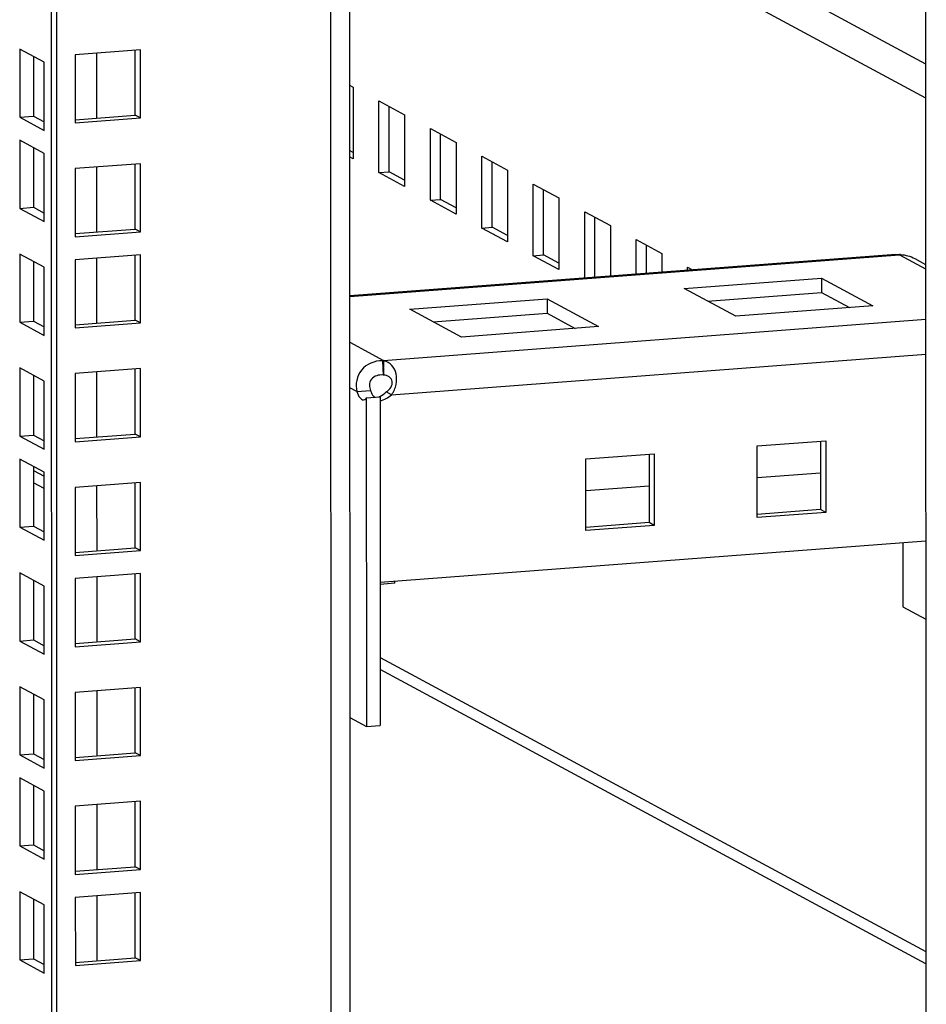
# Model space of a CAD drawing. Units: millimetres. Extents: x 0 to 841, y 0 to 594.
# Drawn here: x 777 to 790, y 464 to 478 of the extents above; entities that cross this region are included whole.
import ezdxf

# ---------------------------------------------------------------- set-up
doc = ezdxf.new("R2010")
doc.units = ezdxf.units.MM
doc.header["$LTSCALE"] = 46.255
doc.layers.get('0').update_dxf_attribs({"linetype": 'CONTINUOUS'})
doc.layers.add('AXIS', color=7, linetype='CONTINUOUS')

msp = doc.modelspace()

# ---------------------------------------------------------------- linework, layer by layer
at = {"color": 3, "linetype": 'Continuous'}
for p, q in [((789.57635, 560.67136), (789.59321, 379.21755)), ((781.71053, 560.07405), (781.72729, 379.58818)), ((777.70589, 559.76996), (777.72269, 378.93424)), ((778.86052, 477.17658), (777.97105, 477.10903)), ((778.86061, 476.2462), (778.86052, 477.17658)), ((777.39954, 477.08549), (777.39962, 476.27023)), ((777.97105, 477.10903), (777.97114, 476.17865)), ((781.71827, 476.6949), (781.76678, 476.66876)), ((781.76678, 476.66876), (781.76687, 475.68942)), ((782.11803, 476.4795), (782.46928, 476.29024)), ((782.11812, 475.50015), (782.11803, 476.4795)), ((777.39962, 476.27023), (777.54604, 476.19134)), ((777.97114, 476.17865), (778.86061, 476.2462)), ((782.46928, 476.29024), (782.46937, 475.31089)), ((782.82053, 476.10097), (783.17178, 475.91171)), ((782.82062, 475.12162), (782.82053, 476.10097)), ((777.39966, 475.84171), (777.39973, 475.02646)), ((783.17178, 475.91171), (783.17187, 474.93236)), ((781.76687, 475.68942), (781.71836, 475.71555)), ((783.52303, 475.72244), (783.87427, 475.53318)), ((783.52312, 474.7431), (783.52303, 475.72244)), ((778.86066, 475.62186), (777.9712, 475.55432)), ((777.9712, 475.55432), (777.97128, 474.62394)), ((778.86075, 474.69148), (778.86066, 475.62186)), ((783.87427, 475.53318), (783.87437, 474.55383)), ((782.46937, 475.31089), (782.11812, 475.50015)), ((784.22552, 475.34392), (784.57677, 475.15465)), ((784.22561, 474.36457), (784.22552, 475.34392)), ((783.17187, 474.93236), (782.82062, 475.12162)), ((784.57677, 475.15465), (784.57686, 474.1753)), ((777.39973, 475.02646), (777.54615, 474.94756)), ((784.92802, 474.96539), (785.27927, 474.77612)), ((784.9281, 474.06156), (784.92802, 474.96539)), ((783.87437, 474.55383), (783.52312, 474.7431)), ((785.27927, 474.77612), (785.27933, 474.08823)), ((777.97128, 474.62394), (778.86075, 474.69148)), ((785.63052, 474.58686), (785.98177, 474.3976)), ((785.63056, 474.1149), (785.63052, 474.58686)), ((778.86078, 474.37809), (777.97131, 474.31054)), ((777.97131, 474.31054), (777.9714, 473.38016)), ((778.86087, 473.44771), (778.86078, 474.37809)), ((789.17569, 474.38411), (781.71854, 473.81784)), ((784.57686, 474.1753), (784.22561, 474.36457)), ((785.98177, 474.3976), (785.98179, 474.14157)), ((789.1745, 474.38401), (789.22461, 474.3837)), ((789.43622, 474.32724), (789.58438, 474.24741)), ((777.3998, 474.287), (777.39988, 473.47174)), ((786.33301, 474.20833), (786.39823, 474.17319)), ((786.33302, 474.16824), (786.33301, 474.20833)), ((786.2875, 473.91785), (788.16007, 474.06004)), ((788.16007, 474.06004), (788.86257, 473.68151)), ((786.99, 473.53932), (786.2875, 473.91785)), ((782.54238, 473.63345), (784.41494, 473.77565)), ((784.41494, 473.77565), (785.11744, 473.39712)), ((783.24487, 473.25493), (782.54238, 473.63345)), ((788.86257, 473.68151), (786.99, 473.53932)), ((777.39988, 473.47174), (777.5463, 473.39285)), ((777.9714, 473.38016), (778.86087, 473.44771)), ((785.11744, 473.39712), (783.24487, 473.25493)), ((777.39995, 472.73228), (777.40002, 471.91702)), ((778.86092, 472.82337), (777.97146, 472.75583)), ((777.97146, 472.75583), (777.97154, 471.82545)), ((778.86101, 471.89299), (778.86092, 472.82337)), ((777.40002, 471.91702), (777.54644, 471.83813)), ((777.97154, 471.82545), (778.86101, 471.89299)), ((787.28294, 471.76862), (788.21922, 471.83972)), ((787.28303, 470.78928), (787.28294, 471.76862)), ((788.21922, 471.83972), (788.21931, 470.86037)), ((784.94223, 471.59088), (785.87852, 471.66198)), ((785.87852, 471.66198), (785.87861, 470.68263)), ((777.40006, 471.48851), (777.40014, 470.67325)), ((784.94233, 470.61153), (784.94223, 471.59088)), ((777.5465, 471.18511), (777.40008, 471.26401)), ((778.86107, 471.26866), (777.9716, 471.20111)), ((778.86115, 470.33827), (778.86107, 471.26866)), ((777.9716, 471.20111), (777.97169, 470.27073)), ((788.21931, 470.86037), (787.28303, 470.78928)), ((777.40014, 470.67325), (777.54656, 470.59436)), ((785.87861, 470.68263), (784.94233, 470.61153)), ((782.13352, 469.90856), (789.58473, 470.47438)), ((777.97169, 470.27073), (778.86115, 470.33827)), ((778.86118, 470.02488), (777.97172, 469.95734)), ((778.86127, 469.0945), (778.86118, 470.02488)), ((777.40021, 469.93379), (777.40028, 469.11854)), ((777.97172, 469.95734), (777.9718, 469.02696)), ((777.40028, 469.11854), (777.5467, 469.03964)), ((777.9718, 469.02696), (778.86127, 469.0945)), ((789.58527, 464.69824), (782.13364, 468.71342)), ((778.86133, 468.47017), (777.97186, 468.40262)), ((777.97186, 468.40262), (777.97195, 467.47224)), ((778.86141, 467.53978), (778.86133, 468.47017)), ((777.40035, 468.37908), (777.40043, 467.56382)), ((781.71908, 468.05816), (781.94645, 467.93565)), ((777.40043, 467.56382), (777.54685, 467.48492)), ((777.97195, 467.47224), (778.86141, 467.53978)), ((777.40047, 467.1353), (777.40054, 466.32005)), ((778.86147, 466.91545), (777.972, 466.84791)), ((778.86156, 465.98507), (778.86147, 466.91545)), ((777.972, 466.84791), (777.97209, 465.91753)), ((777.40054, 466.32005), (777.54696, 466.24115)), ((777.97209, 465.91753), (778.86156, 465.98507)), ((777.40061, 465.58059), (777.40069, 464.76533)), ((778.86159, 465.67168), (777.97212, 465.60413)), ((777.97212, 465.60413), (777.97221, 464.67375)), ((778.86167, 464.7413), (778.86159, 465.67168)), ((777.40069, 464.76533), (777.54711, 464.68643)), ((777.97221, 464.67375), (778.86167, 464.7413))]:
    msp.add_line(p, q, dxfattribs=at)
at = {"color": 9, "linetype": 'Continuous'}
for p, q in [((781.45102, 560.05435), (781.46779, 379.51244)), ((781.71785, 481.22569), (789.58413, 476.98709)), ((781.7179, 480.7592), (789.58417, 476.5206)), ((778.26292, 477.1312), (778.263, 476.244)), ((778.26306, 475.57648), (778.26314, 474.68929)), ((778.26318, 474.33271), (778.26326, 473.44551)), ((781.71854, 473.80843), (789.22493, 474.37844)), ((789.22493, 474.37844), (789.58439, 474.18475)), ((782.18001, 472.93653), (789.58445, 473.4988)), ((781.7186, 473.18516), (782.18001, 472.93653)), ((782.28946, 472.46673), (789.5845, 473.02069)), ((782.16505, 472.93136), (782.17535, 472.73657)), ((778.26332, 472.77799), (778.2634, 471.8908)), ((781.81719, 472.51007), (781.71866, 472.56317)), ((777.40007, 471.43212), (777.54649, 471.35322)), ((778.26346, 471.22328), (778.26355, 470.33608)), ((778.26358, 469.9795), (778.26366, 469.09231)), ((782.13362, 468.88153), (789.58525, 464.86635)), ((778.26372, 468.42479), (778.26381, 467.53759)), ((778.26387, 466.87007), (778.26395, 465.98288)), ((778.26398, 465.6263), (778.26407, 464.7391))]:
    msp.add_line(p, q, dxfattribs=at)
at = {"color": 7, "linetype": 'Continuous'}
for p, q in [((777.63565, 559.76462), (777.65244, 378.9721)), ((777.21228, 477.18639), (777.21236, 476.25601)), ((777.54596, 477.00659), (777.21228, 477.18639)), ((778.79036, 476.28405), (778.79027, 477.17657)), ((777.54605, 476.07621), (777.54596, 477.00659)), ((782.25856, 475.51082), (782.25848, 476.40382)), ((777.21236, 476.25601), (777.39962, 476.27023)), ((777.21236, 476.25601), (777.54605, 476.07621)), ((777.96788, 476.22159), (778.79036, 476.28405)), ((778.86061, 476.2462), (778.79036, 476.28405)), ((777.54608, 475.76282), (777.21239, 475.94262)), ((777.21239, 475.94262), (777.21248, 475.01224)), ((782.96106, 475.13229), (782.96098, 476.02529)), ((781.76687, 475.77576), (781.71836, 475.8019)), ((777.54616, 474.83244), (777.54608, 475.76282)), ((778.7905, 474.72933), (778.79042, 475.62185)), ((783.66356, 474.75376), (783.66348, 475.64677)), ((782.11812, 475.50015), (782.25856, 475.51082)), ((782.46936, 475.39723), (782.25856, 475.51082)), ((784.36606, 474.37523), (784.36597, 475.26824)), ((782.82062, 475.12162), (782.96106, 475.13229)), ((783.17186, 475.0187), (782.96106, 475.13229)), ((777.21248, 475.01224), (777.39973, 475.02646)), ((777.21248, 475.01224), (777.54616, 474.83244)), ((785.06855, 474.07222), (785.06847, 474.88971)), ((777.96802, 474.66688), (778.7905, 474.72933)), ((778.86075, 474.69148), (778.7905, 474.72933)), ((783.52312, 474.7431), (783.66356, 474.75376)), ((783.87436, 474.64018), (783.66356, 474.75376)), ((785.771, 474.12557), (785.77097, 474.51118)), ((777.54622, 474.2081), (777.21254, 474.3879)), ((777.21254, 474.3879), (777.21262, 473.45752)), ((778.79062, 473.48556), (778.79053, 474.37808)), ((784.22561, 474.36457), (784.36606, 474.37523)), ((784.57685, 474.26165), (784.36606, 474.37523)), ((777.54631, 473.27772), (777.54622, 474.2081)), ((788.16007, 474.06004), (788.16009, 473.86417)), ((784.41494, 473.77565), (784.41496, 473.57978)), ((786.60611, 473.74617), (788.16009, 473.86417)), ((788.16009, 473.86417), (788.54397, 473.65732)), ((782.86098, 473.46178), (784.41496, 473.57978)), ((784.41496, 473.57978), (784.79885, 473.37293)), ((777.21262, 473.45752), (777.39988, 473.47174)), ((777.21262, 473.45752), (777.54631, 473.27772)), ((777.96814, 473.4231), (778.79062, 473.48556)), ((778.86087, 473.44771), (778.79062, 473.48556)), ((777.54637, 472.65339), (777.21268, 472.83319)), ((777.21268, 472.83319), (777.21277, 471.90281)), ((782.17374, 472.93118), (782.18064, 472.73597)), ((782.18033, 472.92915), (782.17519, 472.7366)), ((778.79076, 471.93084), (778.79068, 472.82337)), ((777.54645, 471.723), (777.54637, 472.65339)), ((781.81719, 472.51007), (782.00445, 472.52429)), ((782.28946, 472.46673), (782.21921, 472.50458)), ((777.21277, 471.90281), (777.40002, 471.91702)), ((777.21277, 471.90281), (777.54645, 471.723)), ((777.96828, 471.86839), (778.79076, 471.93084)), ((778.86101, 471.89299), (778.79076, 471.93084)), ((788.14898, 471.83439), (788.14906, 470.89823)), ((785.80827, 471.65664), (785.80836, 470.72048)), ((777.54648, 471.40961), (777.2128, 471.58941)), ((777.2128, 471.58941), (777.21288, 470.65903)), ((777.54657, 470.47923), (777.54648, 471.40961)), ((787.28298, 471.33609), (788.14902, 471.40185)), ((778.79091, 470.37613), (778.79082, 471.26865)), ((784.94227, 471.15835), (785.80831, 471.22411)), ((788.14906, 470.89823), (787.28303, 470.83246)), ((788.21931, 470.86037), (788.14906, 470.89823)), ((777.21288, 470.65903), (777.40014, 470.67325)), ((785.80836, 470.72048), (784.94232, 470.65472)), ((785.87861, 470.68263), (785.80836, 470.72048)), ((777.21288, 470.65903), (777.54657, 470.47923)), ((777.96843, 470.31367), (778.79091, 470.37613)), ((778.86115, 470.33827), (778.79091, 470.37613)), ((777.54663, 469.8549), (777.21294, 470.0347)), ((777.21294, 470.0347), (777.21303, 469.10432)), ((778.79102, 469.13235), (778.79094, 470.02488)), ((782.33646, 469.89283), (782.13353, 469.87742)), ((782.33646, 469.89283), (782.33645, 469.92397)), ((777.54671, 468.92451), (777.54663, 469.8549)), ((789.27214, 469.57162), (789.58483, 469.40313)), ((777.21303, 469.10432), (777.40028, 469.11854)), ((777.21303, 469.10432), (777.54671, 468.92451)), ((777.96854, 469.0699), (778.79102, 469.13235)), ((778.86127, 469.0945), (778.79102, 469.13235)), ((777.54677, 468.30018), (777.21308, 468.47998)), ((777.21308, 468.47998), (777.21317, 467.5496)), ((778.79117, 467.57764), (778.79108, 468.47016)), ((777.54686, 467.3698), (777.54677, 468.30018)), ((781.94645, 467.93565), (782.13371, 467.94986)), ((777.21317, 467.5496), (777.40043, 467.56382)), ((777.21317, 467.5496), (777.54686, 467.3698)), ((777.96869, 467.51518), (778.79117, 467.57764)), ((778.86141, 467.53978), (778.79117, 467.57764)), ((777.54689, 467.05641), (777.2132, 467.23621)), ((777.2132, 467.23621), (777.21329, 466.30583)), ((777.54697, 466.12603), (777.54689, 467.05641)), ((778.79131, 466.02292), (778.79123, 466.91544)), ((777.21329, 466.30583), (777.40054, 466.32005)), ((777.21329, 466.30583), (777.54697, 466.12603)), ((777.96883, 465.96046), (778.79131, 466.02292)), ((778.86156, 465.98507), (778.79131, 466.02292)), ((777.54703, 465.50169), (777.21334, 465.68149)), ((777.21334, 465.68149), (777.21343, 464.75111)), ((778.79143, 464.77915), (778.79134, 465.67167)), ((777.54712, 464.57131), (777.54703, 465.50169)), ((777.21343, 464.75111), (777.40069, 464.76533)), ((777.96895, 464.71669), (778.79143, 464.77915)), ((778.86167, 464.7413), (778.79143, 464.77915)), ((777.21343, 464.75111), (777.54712, 464.57131))]:
    msp.add_line(p, q, dxfattribs=at)
at = {"color": 3, "linetype": 'Continuous'}
for centre, radius, start, end in [((789.03162, 474.36961), 0.1935, 3.919618, 4.175823), ((789.00173, 474.36755), 0.22346, 3.753687, 3.92176), ((789.32159, 474.25936), 0.15337, 127.086478, 129.069508), ((789.31705, 474.26534), 0.14585, 126.057346, 127.078322), ((789.15108, 473.50177), 0.88512, 84.430733, 84.806624), ((789.1541, 473.53293), 0.85381, 84.233465, 84.429569), ((782.16055, 472.50849), 0.4229, 88.996239, 89.390264), ((782.1605, 472.50575), 0.42564, 88.217384, 88.995828), ((782.2849, 472.80738), 0.16639, 129.081725, 131.919435), ((781.72925, 472.91296), 0.45138, 2.056482, 2.994085), ((782.12223, 472.65552), 0.27974, 77.688021, 78.012943), ((782.12329, 472.66032), 0.27482, 76.657637, 77.690086)]:
    msp.add_arc(centre, radius, start, end, dxfattribs=at)
at = {"color": 7, "linetype": 'Continuous'}
for centre, radius, start, end in [((782.14173, 472.3983), 0.33994, 83.89747, 84.351862), ((782.1474, 472.46746), 0.27056, 83.693928, 84.070182), ((782.14695, 472.46341), 0.27463, 82.952091, 83.693014), ((782.14309, 472.41099), 0.32718, 83.393804, 83.897704)]:
    msp.add_arc(centre, radius, start, end, dxfattribs=at)
at = {"color": 3, "linetype": 'Continuous'}
msp.add_open_spline([(789.23989, 474.38242), (789.30764, 474.37558), (789.37658, 474.35935), (789.43654, 474.32706)], degree=3, dxfattribs=at)
for points, knots in [([(782.16505, 472.93136), (782.06137, 472.93247), (781.83949, 472.8447), (781.79174, 472.60729), (781.81719, 472.51007)], [0, 0, 0, 0, 0.50783637, 1, 1, 1, 1]), ([(782.28946, 472.46673), (782.32084, 472.50775), (782.36213, 472.60368), (782.36322, 472.74993), (782.30542, 472.87648), (782.22628, 472.91834), (782.18671, 472.92772)], [0, 0, 0, 0, 0.28108019, 0.54634845, 0.77870134, 1, 1, 1, 1])]:
    msp.add_open_spline(points, degree=3, knots=knots, dxfattribs=at)
at = {"color": 7, "linetype": 'Continuous'}
for points, knots in [([(782.17535, 472.73657), (782.11914, 472.74241), (782.01617, 472.71443), (781.98067, 472.60067), (781.9941, 472.54685), (782.00445, 472.52429)], [0, 0, 0, 0, 0.51285813, 0.77477858, 1, 1, 1, 1]), ([(782.21921, 472.50458), (782.26428, 472.53575), (782.33014, 472.62047), (782.26273, 472.7222), (782.20802, 472.73284), (782.18073, 472.736)], [0, 0, 0, 0, 0.51034002, 0.74412397, 1, 1, 1, 1])]:
    msp.add_open_spline(points, degree=3, knots=knots, dxfattribs=at)
at = {"layer": 'AXIS', "color": 7, "linetype": 'Continuous'}
for p, q in [((781.94603, 472.42324), (782.13329, 472.43746)), ((782.13329, 472.43746), (782.13329, 472.38572)), ((789.27206, 470.45064), (789.27214, 469.57162)), ((782.13352, 469.90856), (782.13371, 467.94986))]:
    msp.add_line(p, q, dxfattribs=at)
at = {"layer": 'AXIS', "color": 3, "linetype": 'Continuous'}
for p, q in [((781.94603, 472.42324), (781.94645, 467.93565)), ((782.13329, 472.38572), (782.13352, 469.90856))]:
    msp.add_line(p, q, dxfattribs=at)
at = {"layer": 'AXIS', "color": 7, "linetype": 'Continuous'}
msp.add_arc((782.0111, 472.71178), 0.29296, 291.661637, 293.898112, dxfattribs=at)
at = {"layer": 'AXIS', "color": 3, "linetype": 'Continuous'}
for points, knots in [([(781.81719, 472.51007), (781.82745, 472.48011), (781.84432, 472.43419), (781.88983, 472.39601), (781.90835, 472.39742)], [0, 0, 0, 0, 0.63032842, 1, 1, 1, 1]), ([(781.90835, 472.39742), (781.91921, 472.39825), (781.93384, 472.40749), (781.94338, 472.4195), (781.94603, 472.42324)], [0, 0, 0, 0, 0.70373833, 1, 1, 1, 1])]:
    msp.add_open_spline(points, degree=3, knots=knots, dxfattribs=at)
at = {"layer": 'AXIS', "color": 7, "linetype": 'Continuous'}
msp.add_open_spline([(782.00445, 472.52429), (782.00782, 472.51446), (782.02029, 472.48179), (782.03701, 472.44967), (782.0541, 472.43182)], degree=3, knots=[0, 0, 0, 0, 0.29607569, 1, 1, 1, 1], dxfattribs=at)
msp.add_open_spline([(782.12978, 472.44394), (782.16271, 472.45853), (782.19336, 472.47951), (782.21921, 472.50458)], degree=3, dxfattribs=at)
at = {"layer": 'AXIS', "color": 3, "linetype": 'Continuous'}
msp.add_open_spline([(782.13329, 472.38572), (782.19107, 472.39579), (782.24737, 472.4259), (782.28946, 472.46673)], degree=3, dxfattribs=at)

doc.saveas('drawing.dxf')
